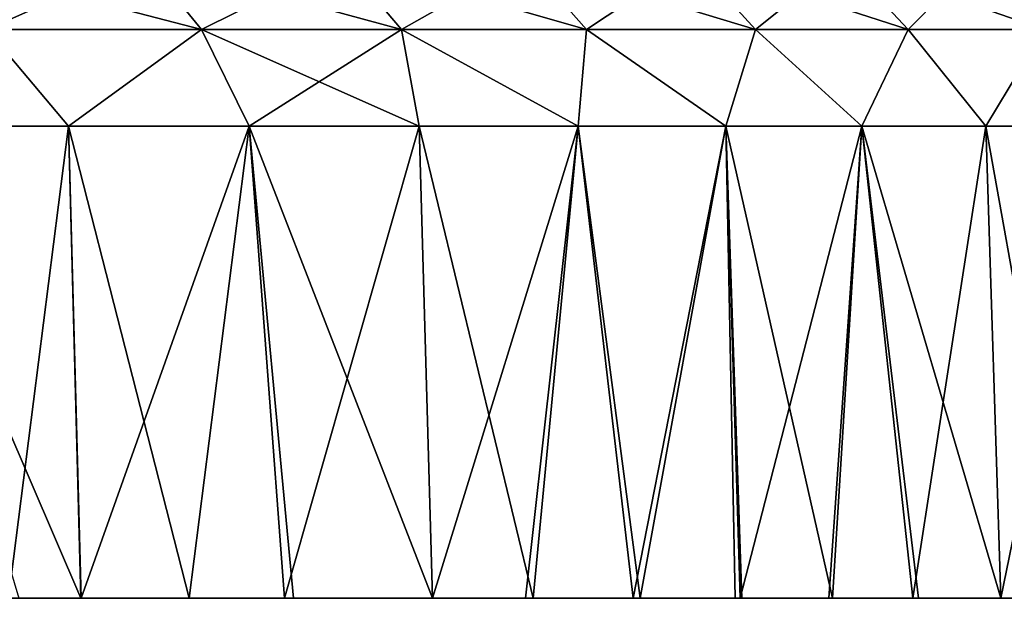
# Model space of a CAD drawing. Units: millimetres. Extents: x -90 to 90, y -10 to 103.
# Drawn here: x 67 to 82, y -10 to -1 of the extents above; entities that cross this region are included whole.
import ezdxf

# ---------------------------------------------------------------- set-up
doc = ezdxf.new("R2010")
doc.units = ezdxf.units.MM
doc.header["$LTSCALE"] = 65.185185
for name, color, linetype in [('1', 7, 'CONTINUOUS'), ('10', 7, 'CONTINUOUS'), ('9', 7, 'CONTINUOUS')]:
    doc.layers.add(name, color=color, linetype=linetype)

msp = doc.modelspace()

# ---------------------------------------------------------------- linework, layer by layer
at = {"layer": '1', "linetype": 'Continuous'}
for points in [[(67.497, -9.5, 6.395), (63.978, -9.5, 11.4), (62.498, -9.5, 6.395), (67.497, -9.5, 6.395)], [(67.497, -9.5, 6.395), (62.498, -9.5, 6.395), (66.657, -9.5, 1.39), (67.497, -9.5, 6.395)], [(68.082, -9.5, 46.435), (66.686, -9.5, 51.44), (63.219, -9.5, 46.435), (68.082, -9.5, 46.435)], [(68.082, -9.5, 46.435), (63.219, -9.5, 46.435), (64.005, -9.5, 41.43), (68.082, -9.5, 46.435)], [(68.116, -9.5, -8.62), (64.678, -9.5, -3.615), (63.251, -9.5, -8.62), (68.116, -9.5, -8.62)], [(68.116, -9.5, -8.62), (63.251, -9.5, -8.62), (65.827, -9.5, -13.625), (68.116, -9.5, -8.62)], [(68.126, -9.5, -18.63), (65.827, -9.5, -13.625), (63.26, -9.5, -18.63), (68.126, -9.5, -18.63)], [(68.126, -9.5, -18.63), (63.26, -9.5, -18.63), (64.69, -9.5, -23.635), (68.126, -9.5, -18.63)], [(68.168, -9.5, 61.45), (65.899, -9.5, 66.455), (63.299, -9.5, 61.45), (68.168, -9.5, 61.45)], [(68.168, -9.5, 61.45), (63.299, -9.5, 61.45), (64.727, -9.5, 56.445), (68.168, -9.5, 61.45)], [(68.218, -9.5, 71.46), (64.785, -9.5, 76.465), (63.345, -9.5, 71.46), (68.218, -9.5, 71.46)], [(68.218, -9.5, 71.46), (63.345, -9.5, 71.46), (65.899, -9.5, 66.455), (68.218, -9.5, 71.46)], [(68.9, -9.5, 11.4), (64.338, -9.5, 16.405), (63.978, -9.5, 11.4), (68.9, -9.5, 11.4)], [(68.9, -9.5, 11.4), (63.978, -9.5, 11.4), (67.497, -9.5, 6.395), (68.9, -9.5, 11.4)], [(68.929, -9.5, 41.43), (68.082, -9.5, 46.435), (64.005, -9.5, 41.43), (68.929, -9.5, 41.43)], [(68.929, -9.5, 41.43), (64.005, -9.5, 41.43), (64.338, -9.5, 36.425), (68.929, -9.5, 41.43)], [(69.287, -9.5, 36.425), (68.929, -9.5, 41.43), (64.338, -9.5, 36.425), (69.287, -9.5, 36.425)], [(69.287, -9.5, 36.425), (64.338, -9.5, 36.425), (69.287, -9.5, 31.42), (69.287, -9.5, 36.425)], [(69.287, -9.5, 31.42), (64.338, -9.5, 36.425), (64.338, -9.5, 31.42), (69.287, -9.5, 31.42)], [(69.287, -9.5, 31.42), (64.338, -9.5, 31.42), (69.287, -9.5, 26.415), (69.287, -9.5, 31.42)], [(69.287, -9.5, 26.415), (64.338, -9.5, 31.42), (64.338, -9.5, 26.415), (69.287, -9.5, 26.415)], [(69.287, -9.5, 26.415), (64.338, -9.5, 26.415), (69.287, -9.5, 21.41), (69.287, -9.5, 26.415)], [(69.287, -9.5, 21.41), (64.338, -9.5, 26.415), (64.338, -9.5, 21.41), (69.287, -9.5, 21.41)], [(69.287, -9.5, 21.41), (64.338, -9.5, 21.41), (69.287, -9.5, 16.405), (69.287, -9.5, 21.41)], [(69.287, -9.5, 16.405), (64.338, -9.5, 21.41), (64.338, -9.5, 16.405), (69.287, -9.5, 16.405)], [(69.287, -9.5, 16.405), (64.338, -9.5, 16.405), (68.9, -9.5, 11.4), (69.287, -9.5, 16.405)], [(69.654, -9.5, -3.615), (66.657, -9.5, 1.39), (64.678, -9.5, -3.615), (69.654, -9.5, -3.615)], [(69.654, -9.5, -3.615), (64.678, -9.5, -3.615), (68.116, -9.5, -8.62), (69.654, -9.5, -3.615)], [(69.666, -9.5, -23.635), (68.126, -9.5, -18.63), (64.69, -9.5, -23.635), (69.666, -9.5, -23.635)], [(69.666, -9.5, -23.635), (64.69, -9.5, -23.635), (66.107, -9.5, -28.64), (69.666, -9.5, -23.635)], [(69.706, -9.5, 56.445), (68.168, -9.5, 61.45), (64.727, -9.5, 56.445), (69.706, -9.5, 56.445)], [(69.706, -9.5, 56.445), (64.727, -9.5, 56.445), (66.686, -9.5, 51.44), (69.706, -9.5, 56.445)], [(69.768, -9.5, 76.465), (66.231, -9.5, 81.47), (64.785, -9.5, 76.465), (69.768, -9.5, 76.465)], [(69.768, -9.5, 76.465), (64.785, -9.5, 76.465), (68.218, -9.5, 71.46), (69.768, -9.5, 76.465)], [(70.703, -9.5, -13.625), (68.116, -9.5, -8.62), (65.827, -9.5, -13.625), (70.703, -9.5, -13.625)], [(70.703, -9.5, -13.625), (65.827, -9.5, -13.625), (68.126, -9.5, -18.63), (70.703, -9.5, -13.625)], [(70.78, -9.5, 66.455), (68.218, -9.5, 71.46), (65.899, -9.5, 66.455), (70.78, -9.5, 66.455)], [(70.78, -9.5, 66.455), (65.899, -9.5, 66.455), (68.168, -9.5, 61.45), (70.78, -9.5, 66.455)], [(71.082, -9.5, -28.703), (69.666, -9.5, -23.635), (66.107, -9.5, -28.64), (71.082, -9.5, -28.703)], [(71.082, -9.5, -28.703), (66.107, -9.5, -28.64), (68.018, -9.5, -32.437), (71.082, -9.5, -28.703)], [(68.018, -9.5, -32.437), (66.107, -9.5, -28.64), (66.925, -9.5, -33.675), (68.018, -9.5, -32.437)], [(71.215, -9.5, 81.532), (67.08, -9.5, 86.502), (66.231, -9.5, 81.47), (71.215, -9.5, 81.532)], [(71.215, -9.5, 81.532), (66.231, -9.5, 81.47), (69.768, -9.5, 76.465), (71.215, -9.5, 81.532)], [(71.595, -9.5, 1.39), (67.497, -9.5, 6.395), (66.657, -9.5, 1.39), (71.595, -9.5, 1.39)], [(71.595, -9.5, 1.39), (66.657, -9.5, 1.39), (69.654, -9.5, -3.615), (71.595, -9.5, 1.39)], [(71.626, -9.5, 51.44), (69.706, -9.5, 56.445), (66.686, -9.5, 51.44), (71.626, -9.5, 51.44)], [(71.626, -9.5, 51.44), (66.686, -9.5, 51.44), (68.082, -9.5, 46.435), (71.626, -9.5, 51.44)], [(68.017, -9.5, 85.438), (67.08, -9.5, 86.502), (71.215, -9.5, 81.532), (68.017, -9.5, 85.438)], [(72.497, -9.5, 6.395), (68.9, -9.5, 11.4), (67.497, -9.5, 6.395), (72.497, -9.5, 6.395)], [(72.497, -9.5, 6.395), (67.497, -9.5, 6.395), (71.595, -9.5, 1.39), (72.497, -9.5, 6.395)], [(69.644, -9.5, 83.507), (68.017, -9.5, 85.438), (71.215, -9.5, 81.532), (69.644, -9.5, 83.507)], [(72.945, -9.5, 46.435), (71.626, -9.5, 51.44), (68.082, -9.5, 46.435), (72.945, -9.5, 46.435)], [(72.945, -9.5, 46.435), (68.082, -9.5, 46.435), (68.929, -9.5, 41.43), (72.945, -9.5, 46.435)], [(72.982, -9.5, -8.62), (69.654, -9.5, -3.615), (68.116, -9.5, -8.62), (72.982, -9.5, -8.62)], [(72.982, -9.5, -8.62), (68.116, -9.5, -8.62), (70.703, -9.5, -13.625), (72.982, -9.5, -8.62)], [(72.993, -9.5, -18.63), (70.703, -9.5, -13.625), (68.126, -9.5, -18.63), (72.993, -9.5, -18.63)], [(72.993, -9.5, -18.63), (68.126, -9.5, -18.63), (69.666, -9.5, -23.635), (72.993, -9.5, -18.63)], [(73.038, -9.5, 61.45), (70.78, -9.5, 66.455), (68.168, -9.5, 61.45), (73.038, -9.5, 61.45)], [(73.038, -9.5, 61.45), (68.168, -9.5, 61.45), (69.706, -9.5, 56.445), (73.038, -9.5, 61.45)], [(73.09, -9.5, 71.46), (69.768, -9.5, 76.465), (68.218, -9.5, 71.46), (73.09, -9.5, 71.46)], [(73.09, -9.5, 71.46), (68.218, -9.5, 71.46), (70.78, -9.5, 66.455), (73.09, -9.5, 71.46)], [(73.821, -9.5, 11.4), (69.287, -9.5, 16.405), (68.9, -9.5, 11.4), (73.821, -9.5, 11.4)], [(73.821, -9.5, 11.4), (68.9, -9.5, 11.4), (72.497, -9.5, 6.395), (73.821, -9.5, 11.4)], [(73.852, -9.5, 41.43), (72.945, -9.5, 46.435), (68.929, -9.5, 41.43), (73.852, -9.5, 41.43)], [(73.852, -9.5, 41.43), (68.929, -9.5, 41.43), (69.287, -9.5, 36.425), (73.852, -9.5, 41.43)], [(74.236, -9.5, 36.425), (73.852, -9.5, 41.43), (69.287, -9.5, 36.425), (74.236, -9.5, 36.425)], [(74.236, -9.5, 36.425), (69.287, -9.5, 36.425), (74.237, -9.5, 31.42), (74.236, -9.5, 36.425)], [(74.237, -9.5, 31.42), (69.287, -9.5, 36.425), (69.287, -9.5, 31.42), (74.237, -9.5, 31.42)], [(74.237, -9.5, 31.42), (69.287, -9.5, 31.42), (74.237, -9.5, 26.415), (74.237, -9.5, 31.42)], [(74.237, -9.5, 26.415), (69.287, -9.5, 31.42), (69.287, -9.5, 26.415), (74.237, -9.5, 26.415)], [(74.237, -9.5, 26.415), (69.287, -9.5, 26.415), (74.237, -9.5, 21.41), (74.237, -9.5, 26.415)], [(74.237, -9.5, 21.41), (69.287, -9.5, 26.415), (69.287, -9.5, 21.41), (74.237, -9.5, 21.41)], [(74.237, -9.5, 21.41), (69.287, -9.5, 21.41), (74.237, -9.5, 16.405), (74.237, -9.5, 21.41)], [(74.237, -9.5, 16.405), (69.287, -9.5, 21.41), (69.287, -9.5, 16.405), (74.237, -9.5, 16.405)], [(74.237, -9.5, 16.405), (69.287, -9.5, 16.405), (73.821, -9.5, 11.4), (74.237, -9.5, 16.405)], [(74.629, -9.5, -3.615), (71.595, -9.5, 1.39), (69.654, -9.5, -3.615), (74.629, -9.5, -3.615)], [(74.629, -9.5, -3.615), (69.654, -9.5, -3.615), (72.982, -9.5, -8.62), (74.629, -9.5, -3.615)], [(74.712, -9.5, -23.681), (72.993, -9.5, -18.63), (69.666, -9.5, -23.635), (74.712, -9.5, -23.681)], [(74.712, -9.5, -23.681), (69.666, -9.5, -23.635), (73.312, -9.5, -25.704), (74.712, -9.5, -23.681)], [(73.312, -9.5, -25.704), (69.666, -9.5, -23.635), (71.082, -9.5, -28.703), (73.312, -9.5, -25.704)], [(74.685, -9.5, 56.445), (73.038, -9.5, 61.45), (69.706, -9.5, 56.445), (74.685, -9.5, 56.445)], [(74.685, -9.5, 56.445), (69.706, -9.5, 56.445), (71.626, -9.5, 51.44), (74.685, -9.5, 56.445)], [(74.824, -9.5, 76.513), (71.215, -9.5, 81.532), (69.768, -9.5, 76.465), (74.824, -9.5, 76.513)], [(74.824, -9.5, 76.513), (69.768, -9.5, 76.465), (73.09, -9.5, 71.46), (74.824, -9.5, 76.513)], [(75.579, -9.5, -13.625), (72.982, -9.5, -8.62), (70.703, -9.5, -13.625), (75.579, -9.5, -13.625)], [(75.579, -9.5, -13.625), (70.703, -9.5, -13.625), (72.993, -9.5, -18.63), (75.579, -9.5, -13.625)], [(75.662, -9.5, 66.455), (73.09, -9.5, 71.46), (70.78, -9.5, 66.455), (75.662, -9.5, 66.455)], [(75.662, -9.5, 66.455), (70.78, -9.5, 66.455), (73.038, -9.5, 61.45), (75.662, -9.5, 66.455)], [(73.312, -9.5, 78.705), (71.215, -9.5, 81.532), (74.824, -9.5, 76.513), (73.312, -9.5, 78.705)], [(76.533, -9.5, 1.39), (72.497, -9.5, 6.395), (71.595, -9.5, 1.39), (76.533, -9.5, 1.39)], [(76.533, -9.5, 1.39), (71.595, -9.5, 1.39), (74.629, -9.5, -3.615), (76.533, -9.5, 1.39)], [(76.565, -9.5, 51.44), (74.685, -9.5, 56.445), (71.626, -9.5, 51.44), (76.565, -9.5, 51.44)], [(76.565, -9.5, 51.44), (71.626, -9.5, 51.44), (72.945, -9.5, 46.435), (76.565, -9.5, 51.44)], [(77.497, -9.5, 6.395), (73.821, -9.5, 11.4), (72.497, -9.5, 6.395), (77.497, -9.5, 6.395)], [(77.497, -9.5, 6.395), (72.497, -9.5, 6.395), (76.533, -9.5, 1.39), (77.497, -9.5, 6.395)], [(77.808, -9.5, 46.435), (76.565, -9.5, 51.44), (72.945, -9.5, 46.435), (77.808, -9.5, 46.435)], [(77.808, -9.5, 46.435), (72.945, -9.5, 46.435), (73.852, -9.5, 41.43), (77.808, -9.5, 46.435)], [(77.847, -9.5, -8.62), (74.629, -9.5, -3.615), (72.982, -9.5, -8.62), (77.847, -9.5, -8.62)], [(77.847, -9.5, -8.62), (72.982, -9.5, -8.62), (75.579, -9.5, -13.625), (77.847, -9.5, -8.62)], [(77.865, -9.5, -18.634), (75.579, -9.5, -13.625), (72.993, -9.5, -18.63), (77.865, -9.5, -18.634)], [(77.865, -9.5, -18.634), (72.993, -9.5, -18.63), (76.33, -9.5, -21.183), (77.865, -9.5, -18.634)], [(76.33, -9.5, -21.183), (72.993, -9.5, -18.63), (74.712, -9.5, -23.681), (76.33, -9.5, -21.183)], [(77.907, -9.5, 61.45), (75.662, -9.5, 66.455), (73.038, -9.5, 61.45), (77.907, -9.5, 61.45)], [(77.907, -9.5, 61.45), (73.038, -9.5, 61.45), (74.685, -9.5, 56.445), (77.907, -9.5, 61.45)], [(77.965, -9.5, 71.461), (74.824, -9.5, 76.513), (73.09, -9.5, 71.46), (77.965, -9.5, 71.461)], [(77.965, -9.5, 71.461), (73.09, -9.5, 71.46), (75.662, -9.5, 66.455), (77.965, -9.5, 71.461)], [(78.743, -9.5, 11.4), (74.237, -9.5, 16.405), (73.821, -9.5, 11.4), (78.743, -9.5, 11.4)], [(78.743, -9.5, 11.4), (73.821, -9.5, 11.4), (77.497, -9.5, 6.395), (78.743, -9.5, 11.4)], [(78.775, -9.5, 41.43), (77.808, -9.5, 46.435), (73.852, -9.5, 41.43), (78.775, -9.5, 41.43)], [(78.775, -9.5, 41.43), (73.852, -9.5, 41.43), (74.236, -9.5, 36.425), (78.775, -9.5, 41.43)], [(79.186, -9.5, 36.425), (78.775, -9.5, 41.43), (74.236, -9.5, 36.425), (79.186, -9.5, 36.425)], [(79.186, -9.5, 36.425), (74.236, -9.5, 36.425), (79.186, -9.5, 31.42), (79.186, -9.5, 36.425)], [(79.186, -9.5, 31.42), (74.236, -9.5, 36.425), (74.237, -9.5, 31.42), (79.186, -9.5, 31.42)], [(79.186, -9.5, 31.42), (74.237, -9.5, 31.42), (79.186, -9.5, 26.415), (79.186, -9.5, 31.42)], [(79.186, -9.5, 26.415), (74.237, -9.5, 31.42), (74.237, -9.5, 26.415), (79.186, -9.5, 26.415)], [(79.186, -9.5, 26.415), (74.237, -9.5, 26.415), (79.186, -9.5, 21.41), (79.186, -9.5, 26.415)], [(79.186, -9.5, 21.41), (74.237, -9.5, 26.415), (74.237, -9.5, 21.41), (79.186, -9.5, 21.41)], [(79.186, -9.5, 21.41), (74.237, -9.5, 21.41), (79.186, -9.5, 16.405), (79.186, -9.5, 21.41)], [(79.186, -9.5, 16.405), (74.237, -9.5, 21.41), (74.237, -9.5, 16.405), (79.186, -9.5, 16.405)], [(79.186, -9.5, 16.405), (74.237, -9.5, 16.405), (78.743, -9.5, 11.4), (79.186, -9.5, 16.405)], [(79.604, -9.5, -3.615), (76.533, -9.5, 1.39), (74.629, -9.5, -3.615), (79.604, -9.5, -3.615)], [(79.604, -9.5, -3.615), (74.629, -9.5, -3.615), (77.847, -9.5, -8.62), (79.604, -9.5, -3.615)], [(79.664, -9.5, 56.445), (77.907, -9.5, 61.45), (74.685, -9.5, 56.445), (79.664, -9.5, 56.445)], [(79.664, -9.5, 56.445), (74.685, -9.5, 56.445), (76.565, -9.5, 51.44), (79.664, -9.5, 56.445)], [(76.436, -9.5, 74.013), (74.824, -9.5, 76.513), (77.965, -9.5, 71.461), (76.436, -9.5, 74.013)], [(80.54, -9.5, -13.667), (77.847, -9.5, -8.62), (75.579, -9.5, -13.625), (80.54, -9.5, -13.667)], [(80.54, -9.5, -13.667), (75.579, -9.5, -13.625), (79.278, -9.5, -16.103), (80.54, -9.5, -13.667)], [(79.278, -9.5, -16.103), (75.579, -9.5, -13.625), (77.943, -9.5, -18.5), (79.278, -9.5, -16.103)], [(77.943, -9.5, -18.5), (75.579, -9.5, -13.625), (77.865, -9.5, -18.634), (77.943, -9.5, -18.5)], [(80.625, -9.5, 66.495), (77.965, -9.5, 71.461), (75.662, -9.5, 66.455), (80.625, -9.5, 66.495)], [(80.625, -9.5, 66.495), (75.662, -9.5, 66.455), (77.907, -9.5, 61.45), (80.625, -9.5, 66.495)], [(81.47, -9.5, 1.39), (77.497, -9.5, 6.395), (76.533, -9.5, 1.39), (81.47, -9.5, 1.39)], [(81.47, -9.5, 1.39), (76.533, -9.5, 1.39), (79.604, -9.5, -3.615), (81.47, -9.5, 1.39)], [(81.505, -9.5, 51.44), (79.664, -9.5, 56.445), (76.565, -9.5, 51.44), (81.505, -9.5, 51.44)], [(81.505, -9.5, 51.44), (76.565, -9.5, 51.44), (77.808, -9.5, 46.435), (81.505, -9.5, 51.44)], [(82.497, -9.5, 6.395), (78.743, -9.5, 11.4), (77.497, -9.5, 6.395), (82.497, -9.5, 6.395)], [(82.497, -9.5, 6.395), (77.497, -9.5, 6.395), (81.47, -9.5, 1.39), (82.497, -9.5, 6.395)], [(82.671, -9.5, 46.435), (81.505, -9.5, 51.44), (77.808, -9.5, 46.435), (82.671, -9.5, 46.435)], [(82.671, -9.5, 46.435), (77.808, -9.5, 46.435), (78.775, -9.5, 41.43), (82.671, -9.5, 46.435)], [(82.844, -9.5, -8.67), (79.604, -9.5, -3.615), (77.847, -9.5, -8.62), (82.844, -9.5, -8.67)], [(82.844, -9.5, -8.67), (77.847, -9.5, -8.62), (81.867, -9.5, -10.887), (82.844, -9.5, -8.67)], [(81.867, -9.5, -10.887), (77.847, -9.5, -8.62), (80.54, -9.5, -13.667), (81.867, -9.5, -10.887)], [(82.914, -9.5, 61.503), (80.625, -9.5, 66.495), (77.907, -9.5, 61.45), (82.914, -9.5, 61.503)], [(82.914, -9.5, 61.503), (77.907, -9.5, 61.45), (79.664, -9.5, 56.445), (82.914, -9.5, 61.503)], [(79.333, -9.5, 69), (77.965, -9.5, 71.461), (80.625, -9.5, 66.495), (79.333, -9.5, 69)], [(83.664, -9.5, 11.4), (79.186, -9.5, 16.405), (78.743, -9.5, 11.4), (83.664, -9.5, 11.4)], [(83.664, -9.5, 11.4), (78.743, -9.5, 11.4), (82.497, -9.5, 6.395), (83.664, -9.5, 11.4)], [(83.699, -9.5, 41.43), (82.671, -9.5, 46.435), (78.775, -9.5, 41.43), (83.699, -9.5, 41.43)], [(83.699, -9.5, 41.43), (78.775, -9.5, 41.43), (79.186, -9.5, 36.425), (83.699, -9.5, 41.43)], [(84.135, -9.5, 36.425), (83.699, -9.5, 41.43), (79.186, -9.5, 36.425), (84.135, -9.5, 36.425)], [(84.135, -9.5, 36.425), (79.186, -9.5, 36.425), (84.135, -9.5, 31.42), (84.135, -9.5, 36.425)], [(84.135, -9.5, 31.42), (79.186, -9.5, 36.425), (79.186, -9.5, 31.42), (84.135, -9.5, 31.42)], [(84.135, -9.5, 31.42), (79.186, -9.5, 31.42), (84.135, -9.5, 26.415), (84.135, -9.5, 31.42)], [(84.135, -9.5, 26.415), (79.186, -9.5, 31.42), (79.186, -9.5, 26.415), (84.135, -9.5, 26.415)], [(84.135, -9.5, 26.415), (79.186, -9.5, 26.415), (84.135, -9.5, 21.41), (84.135, -9.5, 26.415)], [(84.135, -9.5, 21.41), (79.186, -9.5, 26.415), (79.186, -9.5, 21.41), (84.135, -9.5, 21.41)], [(84.135, -9.5, 21.41), (79.186, -9.5, 21.41), (84.135, -9.5, 16.405), (84.135, -9.5, 21.41)], [(84.135, -9.5, 16.405), (79.186, -9.5, 21.41), (79.186, -9.5, 16.405), (84.135, -9.5, 16.405)], [(84.135, -9.5, 16.405), (79.186, -9.5, 16.405), (83.664, -9.5, 11.4), (84.135, -9.5, 16.405)], [(84.785, -9.5, -3.69), (81.47, -9.5, 1.39), (79.604, -9.5, -3.615), (84.785, -9.5, -3.69)], [(84.785, -9.5, -3.69), (79.604, -9.5, -3.615), (83.851, -9.5, -6.195), (84.785, -9.5, -3.69)], [(83.851, -9.5, -6.195), (79.604, -9.5, -3.615), (82.844, -9.5, -8.67), (83.851, -9.5, -6.195)], [(84.846, -9.5, 56.519), (82.914, -9.5, 61.503), (79.664, -9.5, 56.445), (84.846, -9.5, 56.519)], [(84.846, -9.5, 56.519), (79.664, -9.5, 56.445), (81.505, -9.5, 51.44), (84.846, -9.5, 56.519)], [(81.866, -9.5, 63.889), (80.625, -9.5, 66.495), (82.914, -9.5, 61.503), (81.866, -9.5, 63.889)], [(86.425, -9.5, 1.386), (82.497, -9.5, 6.395), (81.47, -9.5, 1.39), (86.425, -9.5, 1.386)], [(86.425, -9.5, 1.386), (81.47, -9.5, 1.39), (86.354, -9.5, 1.144), (86.425, -9.5, 1.386)], [(86.354, -9.5, 1.144), (81.47, -9.5, 1.39), (85.604, -9.5, -1.283), (86.354, -9.5, 1.144)], [(85.604, -9.5, -1.283), (81.47, -9.5, 1.39), (84.785, -9.5, -3.69), (85.604, -9.5, -1.283)], [(86.473, -9.5, 51.447), (84.846, -9.5, 56.519), (81.505, -9.5, 51.44), (86.473, -9.5, 51.447)], [(86.473, -9.5, 51.447), (81.505, -9.5, 51.44), (82.671, -9.5, 46.435), (86.473, -9.5, 51.447)]]:
    msp.add_3dface(points, dxfattribs=at)
at = {"layer": '10', "linetype": 'Continuous'}
for points in [[(67.08, -9.5, 86.502), (68.017, -9.5, 85.438), (64.957, -2.395, 88.436), (67.08, -9.5, 86.502)], [(68.017, -9.5, 85.438), (67.83, -2.395, 85.275), (64.957, -2.395, 88.436), (68.017, -9.5, 85.438)], [(66.925, -9.5, -33.675), (64.957, -2.395, -35.436), (67.83, -2.395, -32.275), (66.925, -9.5, -33.675)], [(68.018, -9.5, -32.437), (66.925, -9.5, -33.675), (67.83, -2.395, -32.275), (68.018, -9.5, -32.437)], [(68.017, -9.5, 85.438), (69.644, -9.5, 83.507), (67.83, -2.395, 85.275), (68.017, -9.5, 85.438)], [(69.644, -9.5, 83.507), (70.55, -2.395, 81.981), (67.83, -2.395, 85.275), (69.644, -9.5, 83.507)], [(68.018, -9.5, -32.437), (67.83, -2.395, -32.275), (70.55, -2.395, -28.981), (68.018, -9.5, -32.437)], [(71.082, -9.5, -28.703), (68.018, -9.5, -32.437), (70.55, -2.395, -28.981), (71.082, -9.5, -28.703)], [(69.644, -9.5, 83.507), (71.215, -9.5, 81.532), (70.55, -2.395, 81.981), (69.644, -9.5, 83.507)], [(71.215, -9.5, 81.532), (73.312, -9.5, 78.705), (70.55, -2.395, 81.981), (71.215, -9.5, 81.532)], [(73.312, -9.5, 78.705), (73.11, -2.395, 78.561), (70.55, -2.395, 81.981), (73.312, -9.5, 78.705)], [(71.082, -9.5, -28.703), (70.55, -2.395, -28.981), (73.11, -2.395, -25.561), (71.082, -9.5, -28.703)], [(73.312, -9.5, -25.704), (71.082, -9.5, -28.703), (73.11, -2.395, -25.561), (73.312, -9.5, -25.704)], [(73.312, -9.5, 78.705), (74.824, -9.5, 76.513), (73.11, -2.395, 78.561), (73.312, -9.5, 78.705)], [(74.824, -9.5, 76.513), (75.504, -2.395, 75.024), (73.11, -2.395, 78.561), (74.824, -9.5, 76.513)], [(73.312, -9.5, -25.704), (73.11, -2.395, -25.561), (75.504, -2.395, -22.024), (73.312, -9.5, -25.704)], [(74.712, -9.5, -23.681), (73.312, -9.5, -25.704), (75.504, -2.395, -22.024), (74.712, -9.5, -23.681)], [(76.33, -9.5, -21.183), (74.712, -9.5, -23.681), (75.504, -2.395, -22.024), (76.33, -9.5, -21.183)], [(74.824, -9.5, 76.513), (76.436, -9.5, 74.013), (75.504, -2.395, 75.024), (74.824, -9.5, 76.513)], [(76.436, -9.5, 74.013), (77.727, -2.395, 71.376), (75.504, -2.395, 75.024), (76.436, -9.5, 74.013)], [(76.33, -9.5, -21.183), (75.504, -2.395, -22.024), (77.727, -2.395, -18.376), (76.33, -9.5, -21.183)], [(77.865, -9.5, -18.634), (76.33, -9.5, -21.183), (77.727, -2.395, -18.376), (77.865, -9.5, -18.634)], [(76.436, -9.5, 74.013), (77.965, -9.5, 71.461), (77.727, -2.395, 71.376), (76.436, -9.5, 74.013)], [(77.965, -9.5, 71.461), (79.333, -9.5, 69), (77.727, -2.395, 71.376), (77.965, -9.5, 71.461)], [(79.333, -9.5, 69), (79.775, -2.395, 67.627), (77.727, -2.395, 71.376), (79.333, -9.5, 69)], [(77.943, -9.5, -18.5), (77.865, -9.5, -18.634), (77.727, -2.395, -18.376), (77.943, -9.5, -18.5)], [(77.943, -9.5, -18.5), (77.727, -2.395, -18.376), (79.775, -2.395, -14.627), (77.943, -9.5, -18.5)], [(79.278, -9.5, -16.103), (77.943, -9.5, -18.5), (79.775, -2.395, -14.627), (79.278, -9.5, -16.103)], [(80.54, -9.5, -13.667), (79.278, -9.5, -16.103), (79.775, -2.395, -14.627), (80.54, -9.5, -13.667)], [(79.333, -9.5, 69), (80.625, -9.5, 66.495), (79.775, -2.395, 67.627), (79.333, -9.5, 69)], [(80.625, -9.5, 66.495), (81.866, -9.5, 63.889), (79.775, -2.395, 67.627), (80.625, -9.5, 66.495)], [(81.866, -9.5, 63.889), (81.641, -2.395, 63.784), (79.775, -2.395, 67.627), (81.866, -9.5, 63.889)], [(80.54, -9.5, -13.667), (79.775, -2.395, -14.627), (81.641, -2.395, -10.784), (80.54, -9.5, -13.667)], [(81.867, -9.5, -10.887), (80.54, -9.5, -13.667), (81.641, -2.395, -10.784), (81.867, -9.5, -10.887)], [(81.866, -9.5, 63.889), (82.914, -9.5, 61.503), (81.641, -2.395, 63.784), (81.866, -9.5, 63.889)], [(82.914, -9.5, 61.503), (83.323, -2.395, 59.857), (81.641, -2.395, 63.784), (82.914, -9.5, 61.503)], [(81.867, -9.5, -10.887), (81.641, -2.395, -10.784), (83.323, -2.395, -6.857), (81.867, -9.5, -10.887)], [(82.844, -9.5, -8.67), (81.867, -9.5, -10.887), (83.323, -2.395, -6.857), (82.844, -9.5, -8.67)]]:
    msp.add_3dface(points, dxfattribs=at)
at = {"layer": '9', "linetype": 'Continuous'}
for points in [[(65.783, 0.115, -32.287), (68.976, 0.115, -28.506), (66.599, -0.941, -33.016), (65.783, 0.115, -32.287)], [(68.976, 0.115, 81.506), (65.783, 0.115, 85.287), (69.831, -0.941, 82.188), (68.976, 0.115, 81.506)], [(65.783, 0.115, 85.287), (66.599, -0.941, 86.016), (69.831, -0.941, 82.188), (65.783, 0.115, 85.287)], [(68.976, 0.115, -28.506), (69.831, -0.941, -29.188), (66.599, -0.941, -33.016), (68.976, 0.115, -28.506)], [(68.976, 0.115, -28.506), (71.952, 0.115, -24.552), (69.831, -0.941, -29.188), (68.976, 0.115, -28.506)], [(71.952, 0.115, 77.552), (68.976, 0.115, 81.506), (72.843, -0.941, 78.185), (71.952, 0.115, 77.552)], [(68.976, 0.115, 81.506), (69.831, -0.941, 82.188), (72.843, -0.941, 78.185), (68.976, 0.115, 81.506)], [(71.952, 0.115, -24.552), (72.843, -0.941, -25.185), (69.831, -0.941, -29.188), (71.952, 0.115, -24.552)], [(71.952, 0.115, -24.552), (74.701, 0.115, -20.438), (72.843, -0.941, -25.185), (71.952, 0.115, -24.552)], [(74.701, 0.115, 73.438), (71.952, 0.115, 77.552), (75.627, -0.941, 74.02), (74.701, 0.115, 73.438)], [(71.952, 0.115, 77.552), (72.843, -0.941, 78.185), (75.627, -0.941, 74.02), (71.952, 0.115, 77.552)], [(74.701, 0.115, -20.438), (75.627, -0.941, -21.02), (72.843, -0.941, -25.185), (74.701, 0.115, -20.438)], [(74.701, 0.115, -20.438), (77.215, 0.115, -16.175), (75.627, -0.941, -21.02), (74.701, 0.115, -20.438)], [(77.215, 0.115, 69.175), (74.701, 0.115, 73.438), (78.172, -0.941, 69.704), (77.215, 0.115, 69.175)], [(74.701, 0.115, 73.438), (75.627, -0.941, 74.02), (78.172, -0.941, 69.704), (74.701, 0.115, 73.438)], [(77.215, 0.115, -16.175), (78.172, -0.941, -16.704), (75.627, -0.941, -21.02), (77.215, 0.115, -16.175)], [(77.215, 0.115, -16.175), (79.487, 0.115, -11.779), (78.172, -0.941, -16.704), (77.215, 0.115, -16.175)], [(79.487, 0.115, 64.779), (77.215, 0.115, 69.175), (80.472, -0.941, 65.253), (79.487, 0.115, 64.779)], [(77.215, 0.115, 69.175), (78.172, -0.941, 69.704), (80.472, -0.941, 65.253), (77.215, 0.115, 69.175)], [(79.487, 0.115, -11.779), (80.472, -0.941, -12.253), (78.172, -0.941, -16.704), (79.487, 0.115, -11.779)], [(79.487, 0.115, -11.779), (81.508, 0.115, -7.262), (80.472, -0.941, -12.253), (79.487, 0.115, -11.779)], [(81.508, 0.115, 60.262), (79.487, 0.115, 64.779), (82.518, -0.941, 60.68), (81.508, 0.115, 60.262)], [(79.487, 0.115, 64.779), (80.472, -0.941, 65.253), (82.518, -0.941, 60.68), (79.487, 0.115, 64.779)], [(81.508, 0.115, -7.262), (82.518, -0.941, -7.68), (80.472, -0.941, -12.253), (81.508, 0.115, -7.262)], [(81.508, 0.115, -7.262), (83.273, 0.115, -2.638), (82.518, -0.941, -7.68), (81.508, 0.115, -7.262)], [(83.273, 0.115, 55.638), (81.508, 0.115, 60.262), (84.305, -0.941, 56), (83.273, 0.115, 55.638)], [(81.508, 0.115, 60.262), (82.518, -0.941, 60.68), (84.305, -0.941, 56), (81.508, 0.115, 60.262)], [(67.83, -2.395, -32.275), (64.957, -2.395, -35.436), (66.599, -0.941, -33.016), (67.83, -2.395, -32.275)], [(64.957, -2.395, 88.436), (67.83, -2.395, 85.275), (66.599, -0.941, 86.016), (64.957, -2.395, 88.436)], [(69.831, -0.941, -29.188), (67.83, -2.395, -32.275), (66.599, -0.941, -33.016), (69.831, -0.941, -29.188)], [(66.599, -0.941, 86.016), (67.83, -2.395, 85.275), (69.831, -0.941, 82.188), (66.599, -0.941, 86.016)], [(70.55, -2.395, -28.981), (67.83, -2.395, -32.275), (69.831, -0.941, -29.188), (70.55, -2.395, -28.981)], [(67.83, -2.395, 85.275), (70.55, -2.395, 81.981), (69.831, -0.941, 82.188), (67.83, -2.395, 85.275)], [(72.843, -0.941, -25.185), (70.55, -2.395, -28.981), (69.831, -0.941, -29.188), (72.843, -0.941, -25.185)], [(70.55, -2.395, 81.981), (73.11, -2.395, 78.561), (69.831, -0.941, 82.188), (70.55, -2.395, 81.981)], [(69.831, -0.941, 82.188), (73.11, -2.395, 78.561), (72.843, -0.941, 78.185), (69.831, -0.941, 82.188)], [(73.11, -2.395, -25.561), (70.55, -2.395, -28.981), (72.843, -0.941, -25.185), (73.11, -2.395, -25.561)], [(75.504, -2.395, -22.024), (73.11, -2.395, -25.561), (72.843, -0.941, -25.185), (75.504, -2.395, -22.024)], [(75.627, -0.941, -21.02), (75.504, -2.395, -22.024), (72.843, -0.941, -25.185), (75.627, -0.941, -21.02)], [(73.11, -2.395, 78.561), (75.504, -2.395, 75.024), (72.843, -0.941, 78.185), (73.11, -2.395, 78.561)], [(72.843, -0.941, 78.185), (75.504, -2.395, 75.024), (75.627, -0.941, 74.02), (72.843, -0.941, 78.185)], [(77.727, -2.395, -18.376), (75.504, -2.395, -22.024), (75.627, -0.941, -21.02), (77.727, -2.395, -18.376)], [(75.504, -2.395, 75.024), (77.727, -2.395, 71.376), (75.627, -0.941, 74.02), (75.504, -2.395, 75.024)], [(78.172, -0.941, -16.704), (77.727, -2.395, -18.376), (75.627, -0.941, -21.02), (78.172, -0.941, -16.704)], [(75.627, -0.941, 74.02), (77.727, -2.395, 71.376), (78.172, -0.941, 69.704), (75.627, -0.941, 74.02)], [(79.775, -2.395, -14.627), (77.727, -2.395, -18.376), (78.172, -0.941, -16.704), (79.775, -2.395, -14.627)], [(77.727, -2.395, 71.376), (79.775, -2.395, 67.627), (78.172, -0.941, 69.704), (77.727, -2.395, 71.376)], [(80.472, -0.941, -12.253), (79.775, -2.395, -14.627), (78.172, -0.941, -16.704), (80.472, -0.941, -12.253)], [(78.172, -0.941, 69.704), (79.775, -2.395, 67.627), (80.472, -0.941, 65.253), (78.172, -0.941, 69.704)], [(81.641, -2.395, -10.784), (79.775, -2.395, -14.627), (80.472, -0.941, -12.253), (81.641, -2.395, -10.784)], [(79.775, -2.395, 67.627), (81.641, -2.395, 63.784), (80.472, -0.941, 65.253), (79.775, -2.395, 67.627)], [(82.518, -0.941, -7.68), (81.641, -2.395, -10.784), (80.472, -0.941, -12.253), (82.518, -0.941, -7.68)], [(80.472, -0.941, 65.253), (81.641, -2.395, 63.784), (82.518, -0.941, 60.68), (80.472, -0.941, 65.253)], [(83.323, -2.395, -6.857), (81.641, -2.395, -10.784), (82.518, -0.941, -7.68), (83.323, -2.395, -6.857)], [(81.641, -2.395, 63.784), (83.323, -2.395, 59.857), (82.518, -0.941, 60.68), (81.641, -2.395, 63.784)]]:
    msp.add_3dface(points, dxfattribs=at)

doc.saveas('drawing.dxf')
